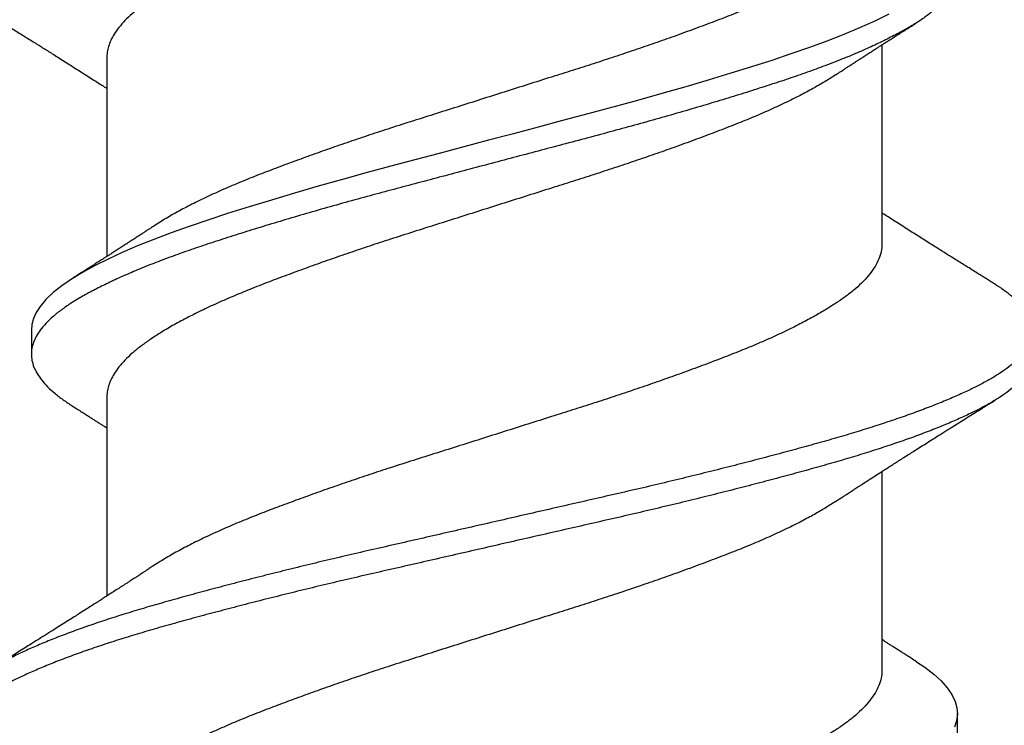
# Model space of a CAD drawing. Units: inches. Extents: x -34 to 537, y 20 to 654.
# Drawn here: x 17 to 17, y 102 to 102 of the extents above; entities that cross this region are included whole.
import ezdxf
from ezdxf import colors
from ezdxf.entities.mleader import LeaderData, LeaderLine
from ezdxf.math import Vec2, Vec3

# ---------------------------------------------------------------- set-up
doc = ezdxf.new("R2010")
doc.units = ezdxf.units.IN
doc.header["$LTSCALE"] = 0.5
doc.header["$MEASUREMENT"] = 0
doc.layers.add('FHC FASTENER', color=251, linetype='Continuous')
doc.layers.add('Text', color=30, linetype='Continuous')
doc.styles.get("Standard").update_dxf_attribs({"font": 'arial.ttf'})

# ---------------------------------------------------------------- blocks, each defined once
blk = doc.blocks.new('516X2PFSMS410')
for p, q in [((0.90951, 0.13437), (0.90257, 0.13437)), ((0.90951, 0.13437), (0.90257, 0.13437)), ((0.88994, 0.1125), (0.8324, 0.1125)), ((0.98842, 0.1125), (0.93088, 0.1125)), ((0.81103, -0.1125), (0.86858, -0.1125)), ((0.93477, -0.1125), (0.99232, -0.1125)), ((0.79146, -0.13438), (0.7984, -0.13438))]:
    blk.add_line(p, q)
at = {"flags": 128}
for points in [[(0.81339, -0.12248), (0.81178, -0.12491), (0.8098, -0.12748), (0.80781, -0.12966), (0.80582, -0.13143), (0.80382, -0.13279), (0.80184, -0.13373), (0.79996, -0.13424), (0.79812, -0.13437), (0.79626, -0.13412), (0.79438, -0.13349)], [(1.00117, -0.11451), (0.99919, -0.1104), (0.99719, -0.10594), (0.99529, -0.10137), (0.99339, -0.09651), (0.9915, -0.0914), (0.98964, -0.08604), (0.98779, -0.08047), (0.98592, -0.07464), (0.98404, -0.06858), (0.98213, -0.06231), (0.98014, -0.05555), (0.97814, -0.04861), (0.97616, -0.04154), (0.9742, -0.03437), (0.97227, -0.02712), (0.97032, -0.01976), (0.96843, -0.01266), (0.96653, -0.0055), (0.96462, 0.00169), (0.96272, 0.00887), (0.96082, 0.01601), (0.95895, 0.02308), (0.95709, 0.03005), (0.95524, 0.03694), (0.95327, 0.04408), (0.95129, 0.05111), (0.94929, 0.05799), (0.94729, 0.06468), (0.94531, 0.07117), (0.94334, 0.07741), (0.94148, 0.08312), (0.93963, 0.08859), (0.93776, 0.09383), (0.93586, 0.09883), (0.93396, 0.10355), (0.93205, 0.10798), (0.93015, 0.1121), (0.92826, 0.11589), (0.92631, 0.11949), (0.92437, 0.12271), (0.92242, 0.12557), (0.92044, 0.12804), (0.91844, 0.13012), (0.91645, 0.1318), (0.91469, 0.13293), (0.91295, 0.13373), (0.91122, 0.13422), (0.90951, 0.13437), (0.90951, 0.13437)]]:
    blk.add_lwpolyline(points, dxfattribs=at)
for points, knots in [([(0.90257, -0.15621), (0.90227, -0.15621), (0.90142, -0.15623), (0.9, -0.15588), (0.89831, -0.15517), (0.89661, -0.15409), (0.89491, -0.15265), (0.8932, -0.15087), (0.8915, -0.14875), (0.88983, -0.14632), (0.88818, -0.14359), (0.88656, -0.14055), (0.88492, -0.13719), (0.88324, -0.13348), (0.88154, -0.12944), (0.87984, -0.12509), (0.87812, -0.12045), (0.87641, -0.11553), (0.87471, -0.11035), (0.87302, -0.10495), (0.87136, -0.09932), (0.8697, -0.09347), (0.86803, -0.08741), (0.86634, -0.08113), (0.86465, -0.07469), (0.86296, -0.06811), (0.86128, -0.06142), (0.85961, -0.0546), (0.85794, -0.04763), (0.85627, -0.04052), (0.85461, -0.03329), (0.85295, -0.02598), (0.85126, -0.01859), (0.84956, -0.01114), (0.84785, -0.00365), (0.84614, 0.00384), (0.84443, 0.01132), (0.84273, 0.01876), (0.84105, 0.02613), (0.83939, 0.03342), (0.83774, 0.04059), (0.83609, 0.04764), (0.83443, 0.05457), (0.83275, 0.06139), (0.83107, 0.06812), (0.82936, 0.07475), (0.82766, 0.08124), (0.82597, 0.08753), (0.82429, 0.0936), (0.82263, 0.09946), (0.82096, 0.10509), (0.81928, 0.11049), (0.81758, 0.11565), (0.81587, 0.12055), (0.81416, 0.12518), (0.81246, 0.12951), (0.81077, 0.13352), (0.80911, 0.13719), (0.80748, 0.14054), (0.80585, 0.14358), (0.80419, 0.14633), (0.80251, 0.14877), (0.8008, 0.1509), (0.79909, 0.15268), (0.79738, 0.15411), (0.79567, 0.15519), (0.79398, 0.1559), (0.79231, 0.15626), (0.79066, 0.15627), (0.78899, 0.15592), (0.7873, 0.15522), (0.7856, 0.15416), (0.7839, 0.15275), (0.78221, 0.15101), (0.78054, 0.14894), (0.77922, 0.14709), (0.77846, 0.14583), (0.77825, 0.14548)], [0, 0, 0, 0, 0.007294, 0.020849, 0.034429, 0.048046, 0.061683, 0.075322, 0.088947, 0.102299, 0.115603, 0.128847, 0.142102, 0.155688, 0.169319, 0.182978, 0.196648, 0.210312, 0.223952, 0.237551, 0.251064, 0.264539, 0.278073, 0.291659, 0.305279, 0.318674, 0.332069, 0.345449, 0.358797, 0.372368, 0.385876, 0.399411, 0.413004, 0.42664, 0.440302, 0.453972, 0.467604, 0.48121, 0.494772, 0.508276, 0.521755, 0.535055, 0.548403, 0.561783, 0.575178, 0.588846, 0.602496, 0.61611, 0.629673, 0.643177, 0.656721, 0.670321, 0.683932, 0.697566, 0.711207, 0.724836, 0.738437, 0.751751, 0.765006, 0.778249, 0.791554, 0.805178, 0.818833, 0.832502, 0.846168, 0.859814, 0.873423, 0.886977, 0.90045, 0.913972, 0.92755, 0.941165, 0.954801, 0.968197, 0.981581, 0.994936, 1, 1, 1, 1]), ([(0.92272, -0.14548), (0.92252, -0.14582), (0.92176, -0.14708), (0.92044, -0.14893), (0.91876, -0.15102), (0.91705, -0.15277), (0.91534, -0.15418), (0.91364, -0.15523), (0.91195, -0.15593), (0.91028, -0.15627), (0.90862, -0.15626), (0.90695, -0.15589), (0.90526, -0.15517), (0.90356, -0.15409), (0.90185, -0.15265), (0.90014, -0.15087), (0.89845, -0.14875), (0.89678, -0.14632), (0.89513, -0.14359), (0.8935, -0.14055), (0.89186, -0.13719), (0.89019, -0.13348), (0.88849, -0.12944), (0.88678, -0.12509), (0.88507, -0.12045), (0.88336, -0.11553), (0.88165, -0.11035), (0.87997, -0.10495), (0.8783, -0.09932), (0.87665, -0.09347), (0.87497, -0.08741), (0.87328, -0.08113), (0.87159, -0.07469), (0.86991, -0.06811), (0.86823, -0.06142), (0.86655, -0.0546), (0.86488, -0.04763), (0.86321, -0.04052), (0.86156, -0.03329), (0.85989, -0.02598), (0.8582, -0.01859), (0.8565, -0.01114), (0.85479, -0.00365), (0.85308, 0.00384), (0.85137, 0.01132), (0.84968, 0.01876), (0.84799, 0.02613), (0.84633, 0.03342), (0.84469, 0.04059), (0.84303, 0.04764), (0.84137, 0.05457), (0.8397, 0.06139), (0.83801, 0.06812), (0.83631, 0.07475), (0.8346, 0.08124), (0.83291, 0.08753), (0.83123, 0.0936), (0.82958, 0.09946), (0.82791, 0.10509), (0.82622, 0.11049), (0.82452, 0.11565), (0.82281, 0.12055), (0.8211, 0.12518), (0.8194, 0.12951), (0.81771, 0.13352), (0.81605, 0.13719), (0.81442, 0.14054), (0.8128, 0.14358), (0.81114, 0.14633), (0.80945, 0.14877), (0.80775, 0.1509), (0.80603, 0.15268), (0.80432, 0.15411), (0.80262, 0.15519), (0.80093, 0.15589), (0.79952, 0.15624), (0.79869, 0.15621), (0.7984, 0.15621)], [0, 0, 0, 0, 0.005003, 0.018357, 0.031741, 0.045411, 0.059076, 0.072721, 0.086327, 0.099877, 0.11338, 0.126936, 0.140515, 0.154132, 0.167769, 0.181408, 0.195034, 0.208385, 0.22169, 0.234933, 0.248188, 0.261774, 0.275405, 0.289064, 0.302735, 0.316398, 0.330038, 0.343638, 0.35715, 0.370625, 0.384159, 0.397745, 0.411366, 0.42476, 0.438155, 0.451535, 0.464883, 0.478454, 0.491962, 0.505497, 0.51909, 0.532726, 0.546388, 0.560058, 0.57369, 0.587296, 0.600858, 0.614362, 0.627841, 0.641141, 0.654489, 0.667869, 0.681264, 0.694932, 0.708582, 0.722196, 0.735759, 0.749263, 0.762807, 0.776407, 0.790018, 0.803652, 0.817293, 0.830922, 0.844523, 0.857837, 0.871092, 0.884335, 0.89764, 0.911264, 0.924919, 0.938588, 0.952254, 0.9659, 0.979509, 0.993063, 1, 1, 1, 1]), ([(0.84117, 0.09897), (0.84091, 0.09936), (0.84045, 0.10006), (0.83984, 0.101), (0.83938, 0.1017), (0.83902, 0.10226), (0.83868, 0.10277), (0.83832, 0.10332), (0.83792, 0.10395), (0.83751, 0.10458), (0.83709, 0.10522), (0.83667, 0.10587), (0.83606, 0.1068), (0.83531, 0.10797), (0.83439, 0.1094), (0.83344, 0.11088), (0.83253, 0.1123), (0.83172, 0.11356), (0.83095, 0.11476), (0.83014, 0.11602), (0.82926, 0.11741), (0.82833, 0.11886), (0.82741, 0.12031), (0.82646, 0.12181), (0.82546, 0.12339), (0.82435, 0.12516), (0.82322, 0.12695), (0.82222, 0.12853), (0.82138, 0.12986), (0.82063, 0.13106), (0.81981, 0.13236), (0.8188, 0.13398), (0.81765, 0.13582), (0.81641, 0.1378), (0.81547, 0.1393), (0.81481, 0.14037), (0.81441, 0.14101), (0.81396, 0.14174), (0.81336, 0.1427), (0.81256, 0.14399), (0.81195, 0.14497), (0.81161, 0.14552)], [0, 0, 0, 0, 0.025508, 0.045699, 0.060559, 0.071055, 0.081981, 0.093985, 0.106854, 0.122478, 0.134944, 0.148251, 0.16484, 0.19519, 0.223775, 0.257616, 0.290215, 0.315815, 0.339015, 0.367949, 0.397265, 0.428687, 0.461799, 0.490685, 0.525341, 0.563833, 0.604319, 0.640413, 0.665502, 0.690282, 0.717268, 0.749273, 0.79388, 0.835682, 0.876006, 0.890335, 0.903638, 0.917232, 0.937408, 0.964993, 1, 1, 1, 1]), ([(1.00047, 0.14552), (1.00016, 0.14502), (0.9996, 0.14411), (0.99884, 0.1429), (0.99827, 0.14196), (0.99783, 0.14126), (0.99746, 0.14066), (0.9969, 0.13978), (0.99612, 0.13852), (0.99516, 0.13698), (0.99418, 0.13541), (0.99323, 0.1339), (0.99232, 0.13244), (0.99145, 0.13105), (0.9906, 0.12969), (0.98967, 0.12822), (0.98865, 0.12661), (0.98759, 0.12492), (0.98655, 0.12328), (0.98551, 0.12164), (0.98441, 0.1199), (0.98326, 0.11808), (0.98211, 0.11628), (0.98108, 0.11468), (0.98028, 0.11343), (0.97984, 0.11274), (0.97969, 0.1125)], [0, 0, 0, 0, 0.045308, 0.081986, 0.110047, 0.129531, 0.146031, 0.163724, 0.209766, 0.260192, 0.303078, 0.351662, 0.39732, 0.435692, 0.477266, 0.520603, 0.569674, 0.623695, 0.673889, 0.719591, 0.772763, 0.831907, 0.885494, 0.937316, 0.978092, 1, 1, 1, 1]), ([(1.01368, -0.13435), (1.01359, -0.13436), (1.01287, -0.13442), (1.01154, -0.13416), (1.00966, -0.13356), (1.00776, -0.13255), (1.00585, -0.13116), (1.00395, -0.12939), (1.00202, -0.12723), (1.00008, -0.12466), (0.99813, -0.12167), (0.99619, -0.1183), (0.99423, -0.11456), (0.99224, -0.11045), (0.99028, -0.10606), (0.98834, -0.10142), (0.98644, -0.09656), (0.98456, -0.09145), (0.98269, -0.08609), (0.98085, -0.08049), (0.97898, -0.07467), (0.97709, -0.06861), (0.97516, -0.06224), (0.97319, -0.05558), (0.9712, -0.04864), (0.96922, -0.04157), (0.96726, -0.0344), (0.96532, -0.02712), (0.9634, -0.01987), (0.96148, -0.01266), (0.95958, -0.0055), (0.95768, 0.00169), (0.95577, 0.00887), (0.95388, 0.016), (0.952, 0.02308), (0.95015, 0.03007), (0.94827, 0.03708), (0.94633, 0.04412), (0.94434, 0.05114), (0.94235, 0.05802), (0.94035, 0.06471), (0.93836, 0.0712), (0.93642, 0.07734), (0.93453, 0.08315), (0.93269, 0.08864), (0.93081, 0.09388), (0.92892, 0.09888), (0.92701, 0.1036), (0.92511, 0.10803), (0.92321, 0.11215), (0.92129, 0.116), (0.91936, 0.11955), (0.91743, 0.12278), (0.91547, 0.12564), (0.91349, 0.12811), (0.9115, 0.13019), (0.90958, 0.1318), (0.90775, 0.13298), (0.906, 0.13379), (0.90428, 0.13427), (0.90252, 0.13443), (0.90072, 0.13425), (0.89884, 0.13368), (0.89695, 0.13273), (0.89504, 0.1314), (0.89313, 0.1297), (0.89123, 0.12762), (0.88938, 0.12525), (0.88817, 0.1234), (0.88758, 0.1225)], [0, 0, 0, 0, 0.00232, 0.0171778, 0.0321087, 0.047089, 0.062095, 0.0771024, 0.0920868, 0.107734, 0.1233028, 0.1388426, 0.1544666, 0.1701511, 0.1858687, 0.2008773, 0.2158665, 0.2308122, 0.2456907, 0.2605137, 0.275406, 0.2903611, 0.3053556, 0.3210796, 0.3367924, 0.3524662, 0.3680736, 0.3836041, 0.399192, 0.4141397, 0.42913, 0.4441389, 0.4591421, 0.4741154, 0.4890349, 0.5038773, 0.5187236, 0.5343578, 0.5500487, 0.5657687, 0.5814901, 0.5971849, 0.6128255, 0.6276802, 0.6425153, 0.6574283, 0.6723973, 0.6873987, 0.7024081, 0.7174013, 0.7323542, 0.74795, 0.7634792, 0.7790791, 0.7947478, 0.8104581, 0.8261823, 0.8400057, 0.8537992, 0.8675444, 0.881223, 0.8960673, 0.9109882, 0.9259624, 0.9409659, 0.9559747, 0.9709643, 0.9859109, 1, 1, 1, 1]), ([(0.88758, 0.12251), (0.88726, 0.122), (0.88666, 0.12106), (0.88583, 0.11974), (0.8851, 0.11859), (0.88442, 0.11753), (0.88376, 0.1165), (0.88314, 0.11552), (0.88256, 0.11462), (0.88205, 0.11381), (0.88161, 0.11312), (0.88133, 0.11269), (0.88121, 0.1125)], [0, 0, 0, 0, 0.1528583, 0.2817589, 0.3930113, 0.4988411, 0.6002493, 0.7010343, 0.7937716, 0.870698, 0.9426072, 1, 1, 1, 1]), ([(0.93965, 0.09897), (0.93943, 0.0993), (0.93905, 0.09989), (0.93855, 0.10065), (0.93818, 0.10121), (0.9379, 0.10164), (0.93765, 0.10203), (0.93736, 0.10246), (0.93706, 0.10294), (0.93662, 0.1036), (0.93609, 0.10441), (0.9355, 0.10532), (0.93491, 0.10625), (0.93425, 0.10726), (0.93353, 0.10837), (0.93281, 0.10949), (0.93213, 0.11055), (0.9315, 0.11153), (0.93094, 0.11241), (0.93036, 0.11331), (0.9297, 0.11435), (0.92893, 0.11555), (0.92816, 0.11675), (0.92747, 0.11784), (0.92684, 0.11882), (0.92618, 0.11986), (0.9254, 0.1211), (0.92482, 0.12201), (0.9245, 0.12251)], [0, 0, 0, 0, 0.042438, 0.075106, 0.097987, 0.113366, 0.129899, 0.148415, 0.168918, 0.190154, 0.233273, 0.273072, 0.30615, 0.351016, 0.402337, 0.4478, 0.493804, 0.53665, 0.572549, 0.605825, 0.651492, 0.704521, 0.759362, 0.804383, 0.842429, 0.884248, 0.936763, 1, 1, 1, 1]), ([(0.85981, -0.09898), (0.85916, -0.09796), (0.85786, -0.09592), (0.85587, -0.09247), (0.85382, -0.08863), (0.8517, -0.08435), (0.84953, -0.07966), (0.84738, -0.07468), (0.84527, -0.06943), (0.84315, -0.06393), (0.84099, -0.05818), (0.83888, -0.05236), (0.83682, -0.04653), (0.83483, -0.04072), (0.83285, -0.03481), (0.83089, -0.0288), (0.82895, -0.02271), (0.82694, -0.01636), (0.82484, -0.00974), (0.82267, -0.00288), (0.82049, 0.00399), (0.81832, 0.01084), (0.81616, 0.01763), (0.81404, 0.02434), (0.81199, 0.03078), (0.80996, 0.03693), (0.80797, 0.04282), (0.80598, 0.04857), (0.80398, 0.05418), (0.80199, 0.05961), (0.79996, 0.06499), (0.7979, 0.0703), (0.79578, 0.0755), (0.79363, 0.08043), (0.79146, 0.08508), (0.78928, 0.08942), (0.78711, 0.09343), (0.78501, 0.09698), (0.78299, 0.10008), (0.78106, 0.10279), (0.7791, 0.10518), (0.77712, 0.10726), (0.77513, 0.109), (0.77321, 0.11034), (0.77138, 0.11133), (0.76963, 0.112), (0.76791, 0.11242), (0.76677, 0.11247), (0.7662, 0.1125)], [0, 0, 0, 0, 0.020929, 0.042062, 0.06324, 0.086351, 0.109419, 0.132395, 0.155233, 0.178112, 0.201119, 0.224205, 0.245392, 0.266564, 0.287681, 0.308705, 0.32962, 0.350616, 0.373636, 0.396728, 0.419841, 0.442924, 0.465928, 0.488801, 0.511644, 0.532705, 0.553846, 0.575028, 0.596212, 0.617358, 0.638429, 0.661283, 0.684143, 0.707138, 0.730216, 0.753329, 0.776424, 0.799452, 0.820459, 0.841373, 0.862386, 0.883496, 0.904664, 0.925852, 0.944478, 0.963062, 0.981578, 1, 1, 1, 1]), ([(0.98355, -0.09898), (0.9829, -0.09796), (0.9816, -0.09592), (0.97961, -0.09247), (0.97756, -0.08863), (0.97544, -0.08435), (0.97327, -0.07966), (0.97112, -0.07468), (0.96901, -0.06943), (0.96689, -0.06393), (0.96473, -0.05818), (0.96262, -0.05236), (0.96056, -0.04653), (0.95857, -0.04072), (0.95659, -0.03481), (0.95463, -0.0288), (0.9527, -0.02271), (0.95068, -0.01636), (0.94858, -0.00974), (0.94641, -0.00288), (0.94423, 0.00399), (0.94206, 0.01084), (0.93991, 0.01763), (0.93778, 0.02434), (0.93573, 0.03078), (0.9337, 0.03693), (0.93171, 0.04282), (0.92972, 0.04857), (0.92772, 0.05418), (0.92573, 0.05961), (0.9237, 0.06499), (0.92164, 0.0703), (0.91952, 0.0755), (0.91737, 0.08043), (0.9152, 0.08508), (0.91302, 0.08942), (0.91085, 0.09343), (0.90875, 0.09698), (0.90673, 0.10008), (0.9048, 0.10279), (0.90284, 0.10518), (0.90086, 0.10726), (0.89887, 0.109), (0.89695, 0.11034), (0.89512, 0.11133), (0.89338, 0.112), (0.89165, 0.11242), (0.89051, 0.11247), (0.88994, 0.1125)], [0, 0, 0, 0, 0.020928, 0.042061, 0.063239, 0.08635, 0.109418, 0.132394, 0.155232, 0.178111, 0.201118, 0.224204, 0.245392, 0.266564, 0.28768, 0.308704, 0.329619, 0.350616, 0.373635, 0.396727, 0.41984, 0.442924, 0.465927, 0.488801, 0.511643, 0.532704, 0.553846, 0.575028, 0.596212, 0.617358, 0.638428, 0.661283, 0.684143, 0.707137, 0.730216, 0.753329, 0.776424, 0.799452, 0.820459, 0.841373, 0.862386, 0.883496, 0.904664, 0.925852, 0.944478, 0.963062, 0.981578, 1, 1, 1, 1]), ([(1.08203, -0.09898), (1.08138, -0.09796), (1.08008, -0.09592), (1.0781, -0.09247), (1.07604, -0.08863), (1.07392, -0.08435), (1.07175, -0.07966), (1.06961, -0.07468), (1.06749, -0.06943), (1.06537, -0.06393), (1.06321, -0.05818), (1.0611, -0.05236), (1.05904, -0.04653), (1.05705, -0.04072), (1.05507, -0.03481), (1.05311, -0.0288), (1.05118, -0.02271), (1.04916, -0.01636), (1.04707, -0.00974), (1.04489, -0.00288), (1.04271, 0.00399), (1.04054, 0.01084), (1.03839, 0.01763), (1.03626, 0.02434), (1.03421, 0.03078), (1.03218, 0.03693), (1.03019, 0.04282), (1.0282, 0.04857), (1.0262, 0.05418), (1.02421, 0.05961), (1.02218, 0.06499), (1.02012, 0.0703), (1.01801, 0.0755), (1.01585, 0.08043), (1.01368, 0.08508), (1.0115, 0.08942), (1.00933, 0.09343), (1.00723, 0.09698), (1.00521, 0.10008), (1.00328, 0.10279), (1.00132, 0.10518), (0.99935, 0.10726), (0.99735, 0.109), (0.99543, 0.11034), (0.9936, 0.11133), (0.99186, 0.112), (0.99013, 0.11242), (0.98899, 0.11247), (0.98842, 0.1125)], [0, 0, 0, 0, 0.020929, 0.042062, 0.06324, 0.086351, 0.109419, 0.132395, 0.155233, 0.178112, 0.201119, 0.224205, 0.245392, 0.266564, 0.287681, 0.308705, 0.32962, 0.350616, 0.373636, 0.396728, 0.419841, 0.442924, 0.465928, 0.488801, 0.511644, 0.532705, 0.553846, 0.575028, 0.596212, 0.617358, 0.638429, 0.661283, 0.684143, 0.707138, 0.730216, 0.753329, 0.776424, 0.799452, 0.820459, 0.841373, 0.862386, 0.883496, 0.904664, 0.925852, 0.944478, 0.963062, 0.981578, 1, 1, 1, 1]), ([(0.81103, -0.11245), (0.81076, -0.11246), (0.80978, -0.11251), (0.80808, -0.11215), (0.80592, -0.11139), (0.80375, -0.11019), (0.80157, -0.10858), (0.79946, -0.10662), (0.79743, -0.10436), (0.79548, -0.10186), (0.79355, -0.09904), (0.79158, -0.09591), (0.7896, -0.09247), (0.78754, -0.08862), (0.78542, -0.08435), (0.78325, -0.07966), (0.78111, -0.07468), (0.77899, -0.06943), (0.77687, -0.06393), (0.77471, -0.05818), (0.7726, -0.05236), (0.77054, -0.04653), (0.76855, -0.04072), (0.76657, -0.03481), (0.76461, -0.0288), (0.76268, -0.02271), (0.76066, -0.01636), (0.75857, -0.00974), (0.75639, -0.00288), (0.75421, 0.00399), (0.75204, 0.01084), (0.74989, 0.01763), (0.74776, 0.02434), (0.74571, 0.03078), (0.74368, 0.03693), (0.74169, 0.04282), (0.7397, 0.04857), (0.7377, 0.05418), (0.73571, 0.05961), (0.73368, 0.06499), (0.73162, 0.0703), (0.72951, 0.0755), (0.72735, 0.08043), (0.72518, 0.08508), (0.723, 0.08943), (0.72083, 0.09342), (0.71897, 0.0966), (0.71784, 0.09831), (0.71743, 0.09894)], [0, 0, 0, 0, 0.00883, 0.031746, 0.054778, 0.077876, 0.100989, 0.124066, 0.145147, 0.166117, 0.187046, 0.208094, 0.229227, 0.250406, 0.273518, 0.296587, 0.319564, 0.342403, 0.365283, 0.388291, 0.411378, 0.432566, 0.453739, 0.474857, 0.495881, 0.516797, 0.537794, 0.560815, 0.583908, 0.607022, 0.630106, 0.653111, 0.675985, 0.698829, 0.719891, 0.741033, 0.762216, 0.783401, 0.804548, 0.825619, 0.848474, 0.871336, 0.894331, 0.917411, 0.940524, 0.963621, 0.986649, 1, 1, 1, 1]), ([(0.93477, -0.11245), (0.9345, -0.11246), (0.93353, -0.11251), (0.93183, -0.11215), (0.92967, -0.11139), (0.92749, -0.11019), (0.92531, -0.10858), (0.9232, -0.10662), (0.92117, -0.10436), (0.91922, -0.10186), (0.91729, -0.09904), (0.91532, -0.09591), (0.91334, -0.09247), (0.91128, -0.08862), (0.90916, -0.08435), (0.90699, -0.07966), (0.90485, -0.07468), (0.90273, -0.06943), (0.90061, -0.06393), (0.89845, -0.05818), (0.89634, -0.05236), (0.89428, -0.04653), (0.89229, -0.04072), (0.89031, -0.03481), (0.88835, -0.0288), (0.88642, -0.02271), (0.8844, -0.01636), (0.88231, -0.00974), (0.88013, -0.00288), (0.87795, 0.00399), (0.87578, 0.01084), (0.87363, 0.01763), (0.8715, 0.02434), (0.86945, 0.03078), (0.86742, 0.03693), (0.86543, 0.04282), (0.86344, 0.04857), (0.86144, 0.05418), (0.85945, 0.05961), (0.85742, 0.06499), (0.85537, 0.0703), (0.85325, 0.0755), (0.85109, 0.08043), (0.84892, 0.08508), (0.84674, 0.08943), (0.84457, 0.09342), (0.8427, 0.09661), (0.84156, 0.09834), (0.84114, 0.09898)], [0, 0, 0, 0, 0.008827, 0.031736, 0.05476, 0.077851, 0.100956, 0.124027, 0.1451, 0.166064, 0.186986, 0.208027, 0.229153, 0.250326, 0.27343, 0.296492, 0.319462, 0.342294, 0.365166, 0.388167, 0.411246, 0.432428, 0.453594, 0.474705, 0.495723, 0.516632, 0.537622, 0.560636, 0.583721, 0.606828, 0.629905, 0.652902, 0.675769, 0.698605, 0.719661, 0.740796, 0.761972, 0.78315, 0.804291, 0.825355, 0.848203, 0.871057, 0.894045, 0.917117, 0.940223, 0.963312, 0.986334, 1, 1, 1, 1]), ([(1.03326, -0.11245), (1.03298, -0.11246), (1.03201, -0.11251), (1.03031, -0.11215), (1.02815, -0.11139), (1.02597, -0.11019), (1.02379, -0.10858), (1.02168, -0.10662), (1.01965, -0.10436), (1.0177, -0.10186), (1.01577, -0.09904), (1.0138, -0.09591), (1.01182, -0.09247), (1.00976, -0.08862), (1.00764, -0.08435), (1.00548, -0.07966), (1.00333, -0.07468), (1.00121, -0.06943), (0.99909, -0.06393), (0.99694, -0.05818), (0.99482, -0.05236), (0.99277, -0.04653), (0.99077, -0.04072), (0.98879, -0.03481), (0.98683, -0.0288), (0.9849, -0.02271), (0.98289, -0.01636), (0.98079, -0.00974), (0.97861, -0.00288), (0.97643, 0.00399), (0.97426, 0.01084), (0.97211, 0.01763), (0.96999, 0.02434), (0.96793, 0.03078), (0.9659, 0.03693), (0.96392, 0.04282), (0.96192, 0.04857), (0.95992, 0.05418), (0.95794, 0.05961), (0.95591, 0.06499), (0.95385, 0.0703), (0.95173, 0.0755), (0.94958, 0.08043), (0.9474, 0.08508), (0.94523, 0.08943), (0.94305, 0.09342), (0.94119, 0.0966), (0.94006, 0.09831), (0.93965, 0.09894)], [0, 0, 0, 0, 0.00883, 0.031746, 0.054778, 0.077876, 0.100989, 0.124066, 0.145147, 0.166117, 0.187046, 0.208094, 0.229227, 0.250406, 0.273518, 0.296587, 0.319564, 0.342403, 0.365283, 0.388291, 0.411378, 0.432566, 0.453739, 0.474857, 0.495881, 0.516797, 0.537794, 0.560815, 0.583908, 0.607022, 0.630106, 0.653111, 0.675985, 0.698829, 0.719891, 0.741033, 0.762216, 0.783401, 0.804548, 0.825619, 0.848474, 0.871336, 0.894331, 0.917411, 0.940524, 0.963621, 0.986649, 1, 1, 1, 1]), ([(0.85981, -0.09897), (0.86006, -0.09936), (0.86052, -0.10006), (0.86113, -0.101), (0.86159, -0.1017), (0.86196, -0.10226), (0.86229, -0.10277), (0.86265, -0.10332), (0.86306, -0.10395), (0.86347, -0.10458), (0.86388, -0.10522), (0.86431, -0.10587), (0.86491, -0.1068), (0.86566, -0.10797), (0.86659, -0.1094), (0.86753, -0.11088), (0.86845, -0.1123), (0.86926, -0.11356), (0.87003, -0.11476), (0.87083, -0.11602), (0.87171, -0.11741), (0.87264, -0.11886), (0.87356, -0.12031), (0.87451, -0.12181), (0.87551, -0.12339), (0.87663, -0.12516), (0.87776, -0.12695), (0.87875, -0.12853), (0.87959, -0.12986), (0.88034, -0.13106), (0.88116, -0.13236), (0.88217, -0.13398), (0.88333, -0.13582), (0.88456, -0.1378), (0.8855, -0.1393), (0.88616, -0.14037), (0.88656, -0.14101), (0.88702, -0.14174), (0.88761, -0.1427), (0.88842, -0.14399), (0.88902, -0.14497), (0.88936, -0.14552)], [0, 0, 0, 0, 0.025508, 0.045699, 0.060559, 0.071055, 0.081981, 0.093985, 0.106854, 0.122478, 0.134944, 0.148251, 0.16484, 0.19519, 0.223775, 0.257616, 0.290215, 0.315815, 0.339015, 0.367949, 0.397265, 0.428687, 0.461799, 0.490685, 0.525341, 0.563833, 0.604319, 0.640413, 0.665502, 0.690282, 0.717268, 0.749273, 0.79388, 0.835682, 0.876006, 0.890335, 0.903638, 0.917232, 0.937408, 0.964993, 1, 1, 1, 1]), ([(0.98355, -0.09897), (0.98376, -0.0993), (0.98415, -0.09989), (0.98465, -0.10065), (0.98501, -0.10121), (0.98529, -0.10164), (0.98555, -0.10203), (0.98583, -0.10246), (0.98614, -0.10294), (0.98657, -0.1036), (0.9871, -0.10441), (0.98769, -0.10532), (0.98829, -0.10625), (0.98895, -0.10726), (0.98966, -0.10837), (0.99039, -0.10949), (0.99107, -0.11055), (0.99169, -0.11153), (0.99226, -0.11241), (0.99284, -0.11331), (0.9935, -0.11435), (0.99427, -0.11555), (0.99504, -0.11675), (0.99573, -0.11784), (0.99635, -0.11882), (0.99701, -0.11986), (0.9978, -0.1211), (0.99838, -0.12201), (0.99869, -0.12251)], [0, 0, 0, 0, 0.0424376, 0.0751064, 0.0979867, 0.1133663, 0.1298987, 0.1484155, 0.1689182, 0.1901536, 0.2332731, 0.2730716, 0.3061502, 0.3510163, 0.4023369, 0.4478003, 0.4938035, 0.5366496, 0.5725493, 0.6058248, 0.6514917, 0.7045212, 0.759362, 0.8043828, 0.8424292, 0.8842477, 0.9367633, 1, 1, 1, 1]), ([(0.81339, -0.12251), (0.81371, -0.122), (0.81431, -0.12106), (0.81514, -0.11974), (0.81588, -0.11859), (0.81655, -0.11753), (0.81721, -0.1165), (0.81784, -0.11552), (0.81841, -0.11462), (0.81893, -0.11381), (0.81937, -0.11312), (0.81964, -0.11269), (0.81977, -0.1125)], [0, 0, 0, 0, 0.152858, 0.281759, 0.393011, 0.498841, 0.600249, 0.701034, 0.793772, 0.870698, 0.942607, 1, 1, 1, 1]), ([(0.92272, -0.14552), (0.92303, -0.14502), (0.9236, -0.14411), (0.92435, -0.1429), (0.92493, -0.14196), (0.92537, -0.14126), (0.92574, -0.14066), (0.92629, -0.13978), (0.92708, -0.13852), (0.92804, -0.13698), (0.92902, -0.13541), (0.92996, -0.1339), (0.93088, -0.13244), (0.93175, -0.13105), (0.9326, -0.12969), (0.93353, -0.12822), (0.93454, -0.12661), (0.93561, -0.12492), (0.93665, -0.12328), (0.93768, -0.12164), (0.93878, -0.1199), (0.93994, -0.11808), (0.94109, -0.11628), (0.94211, -0.11468), (0.94291, -0.11343), (0.94335, -0.11274), (0.94351, -0.1125)], [0, 0, 0, 0, 0.045308, 0.081986, 0.110047, 0.129531, 0.146031, 0.163724, 0.209766, 0.260192, 0.303078, 0.351662, 0.39732, 0.435692, 0.477266, 0.520603, 0.569674, 0.623695, 0.673889, 0.719591, 0.772763, 0.831907, 0.885494, 0.937316, 0.978092, 1, 1, 1, 1])]:
    blk.add_open_spline(points, degree=3, knots=knots)

msp = doc.modelspace()

# ---------------------------------------------------------------- block references
at = {"layer": 'FHC FASTENER', "lineweight": 5, "rotation": 90}
msp.add_blockref('516X2PFSMS410', (17.01015, 101.28982), dxfattribs=at)

# ---------------------------------------------------------------- leaders
at = {"layer": 'Text', "lineweight": 5, "transparency": 33554687}
ml = msp.add_multileader_mtext('Standard', dxfattribs=at)
ml.set_content('\\A1;BRF20_ BOTTOM RAIL\\PFILLER EXTRUSION', color=256)
ml.set_leader_properties()
ml.build(insert=Vec2(0, 0))
ml.multileader.update_dxf_attribs({"dogleg_length": 0.36, "arrow_head_size": 0.32179})
ctx = ml.context
ctx.base_point, ctx.char_height, ctx.arrow_head_size, ctx.landing_gap_size, ctx.plane_origin = Vec3(19.82189, 102.50035), 0.3217899, 0.32179, 0.16089, Vec3(16.90125, 102.4518)
notes = []
notes.append((ctx, [(0, (1, 1, 0), (19.01742, 102.50035), (1, 0), 0.80447, [(0, [(16.70119, 104.21949)], 0, [])])]))
ctx.mtext.insert, ctx.mtext.width, ctx.mtext.flow_direction = Vec3(19.98279, 102.66399), 9.3859133, 5
for ctx, leaders in notes:
    for number, flags, end, landing, length, lines in leaders:
        leader = LeaderData()
        leader.index, (leader.has_last_leader_line, leader.has_dogleg_vector, leader.attachment_direction) = number, flags
        leader.last_leader_point, leader.dogleg_vector, leader.dogleg_length = Vec3(end), Vec3(landing), length
        for number, points, colour, breaks in lines:
            line = LeaderLine()
            line.index, line.vertices, line.color, line.breaks = number, Vec3.list(points), colors.encode_raw_color(colour), breaks
            leader.lines.append(line)
        ctx.leaders.append(leader)

doc.saveas('drawing.dxf')
